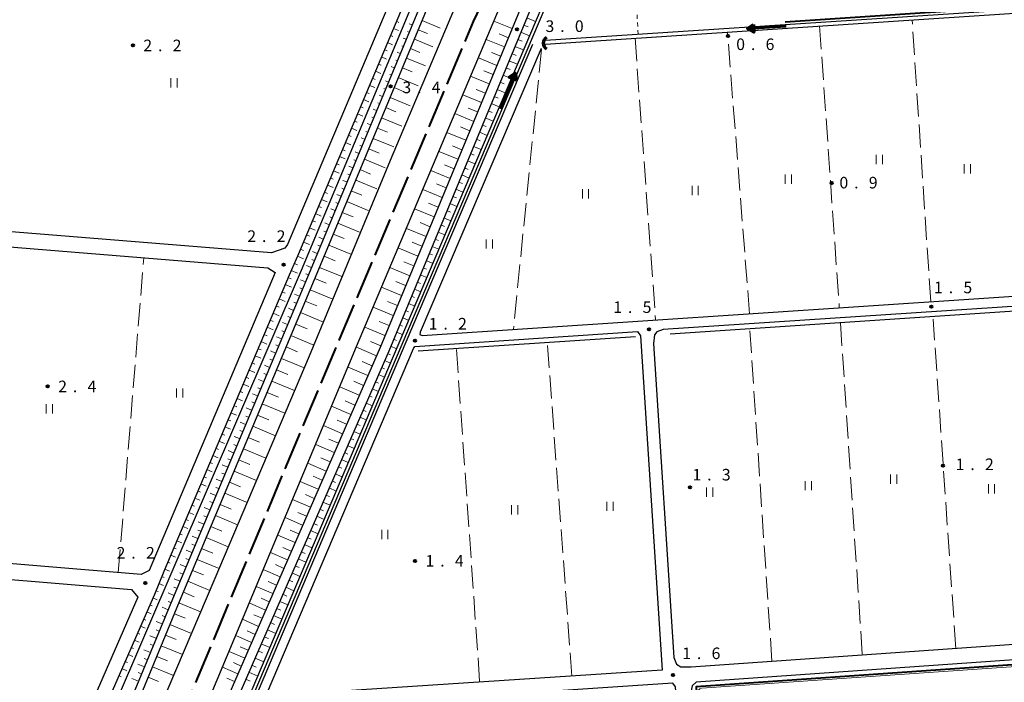
# Model space of a CAD drawing. Units: metres. Extents: x -72000 to -70000, y 36000 to 37500.
# Drawn here: x -71148 to -70830, y 37071 to 37286 of the extents above; entities that cross this region are included whole.
import ezdxf

# ---------------------------------------------------------------- set-up
doc = ezdxf.new("R2010")
doc.units = ezdxf.units.M
for name, pattern in [('21106', [15, 12.5, -2.5]), ('26301', [2.5, 1.25, -1.25]), ('26302', [10, 7.5, -2.5])]:
    doc.linetypes.add(name, pattern=pattern)
for name, color, linetype, lineweight in [('110600_大字・町・丁目界', 7, 'Continuous', 40), ('210100_道路縁(街区線)', 7, 'Continuous', 30), ('421900_坑口', 7, 'Continuous', 30), ('510100_河川', 7, 'Continuous', 30), ('510200_細流', 7, 'Continuous', 30), ('524100_流水方向', 7, 'Continuous', 70), ('610111_人工斜面(上)', 7, 'Continuous', 30), ('610199_人工斜面(ヒゲ)', 7, 'Continuous', 30), ('611100_コンクリート被覆(直落)', 7, 'Continuous', 30), ('613000_さく(未分類)', 7, 'Continuous', 30), ('630100_植生界', 7, 'Continuous', 30), ('630200_耕地界', 7, 'Continuous', 30), ('631100_田', 7, 'Continuous', 13), ('710200_等高線(主曲線)', 7, 'Continuous', 13), ('731200_図化機測定による標高点', 7, 'Continuous', 40)]:
    doc.layers.add(name, color=color, linetype=linetype, lineweight=lineweight)
doc.styles.add('Style-WORKING', font='MS Gothic.ttf')
doc.linetypes.add('25102', pattern='A,0,[39,dgnlstyle-dm2500.shx,S=0.015,R=0,X=0,Y=0],-1.875,[40,dgnlstyle-dm2500.shx,S=0.015,R=0,X=0,Y=0],-1.875', length=3.75)
doc.linetypes.add('26110', pattern='A,2.5,[16,dgnlstyle-dm2500k(CadSys).shx,S=0.007937,R=0,X=0,Y=0],2.5', length=5)
doc.linetypes.add('26130', pattern='A,5,-1.875,[34,dgnlstyle-dm2500.shx,S=0.006,R=0,X=0,Y=0],-1.875', length=8.75)

msp = doc.modelspace()

# ---------------------------------------------------------------- linework, layer by layer
at = {"layer": '110600_大字・町・丁目界', "linetype": '21106', "lineweight": 40, "flags": 128}
msp.add_lwpolyline([(-71356.31, 36847.6), (-71338.93, 36857.3), (-71293.16, 36882.04), (-71230.81, 36916.81), (-71185.75, 36940.77), (-71178.18, 36945.21), (-71171.64, 36948.41), (-71166.41, 36951.49), (-71160.26, 36956.42), (-71153.93, 36961.93), (-71149.19, 36966.72), (-71142.87, 36973.13), (-71138.66, 36978.04), (-71134.53, 36982.97), (-71131.79, 36987.01), (-71128.59, 36991.24), (-71124.55, 36997.93), (-71109.45, 37027.91), (-71044.84, 37182.33), (-71001.48, 37285.25), (-70985.61, 37319.01), (-70979.68, 37328.02), (-70969, 37343.99), (-70953.9, 37366.59), (-70945.51, 37379.03), (-70939.33, 37387.86), (-70935.47, 37394.15), (-70915.31, 37433.32), (-70908.71, 37444.84), (-70906.51, 37449.39), (-70896.07, 37469.72), (-70886.72, 37487.07), (-70879.24, 37500)], dxfattribs=at)
at = {"layer": '210100_道路縁(街区線)', "linetype": 'Continuous', "lineweight": 30, "flags": 128}
for points in [[(-70973.45, 37399.53), (-71053.82, 37205.84), (-71098.87, 37098.3), (-71121.86, 37042.56), (-71128.79, 37026.62), (-71140.37, 37003.22), (-71151.01, 36988.6), (-71156.64, 36983.09), (-71161.01, 36978.19), (-71165.28, 36973.35), (-71170.74, 36969.01), (-71176.17, 36965.56), (-71183.52, 36961.41), (-71231.8, 36935.36), (-71317.86, 36888.51), (-71326.33, 36883.9)], [(-70971.08, 37398.87), (-71051.6, 37204.92), (-71096.65, 37097.38), (-71119.64, 37041.62), (-71126.59, 37025.64), (-71130.65, 37016.68), (-71138.27, 37002.03), (-71141.16, 36997.65), (-71149.13, 36987.07), (-71154.9, 36981.42), (-71159.21, 36976.59), (-71163.62, 36971.6), (-71169.34, 36967.05), (-71174.93, 36963.49), (-71182.35, 36959.3), (-71230.67, 36933.24), (-71323.54, 36882.69)], [(-70984.99, 37384.72), (-70994.64, 37358.37), (-71007.36, 37328.86), (-71014.34, 37313.1), (-71017.6, 37306.3), (-71058.04, 37210.03), (-71061.11, 37203.11), (-71101.65, 37107.23), (-71104.69, 37099.84), (-71148.95, 36998.6), (-71150.72, 36998.46), (-71181.86, 37001.13)], [(-70927.78, 37385.41), (-70958.24, 37339.59), (-70966.43, 37328.02), (-70971.1, 37321.79), (-70974.08, 37315.72), (-70977.51, 37309.24), (-70980.63, 37303.09), (-71031.72, 37179.72), (-71086.15, 37054.71), (-71112.68, 36994.37), (-71113.05, 36993.14), (-71113.66, 36992.33), (-71114.62, 36991.06)], [(-70924.79, 37384.42), (-70955.73, 37337.87), (-70963.98, 37326.23), (-70968.5, 37320.19), (-70971.37, 37314.34), (-70974.81, 37307.84), (-70977.86, 37301.82), (-71028.92, 37178.53), (-71083.36, 37053.49), (-71109.9, 36993.13), (-71111.05, 36990.6), (-71111.19, 36990.42), (-71111.91, 36989.51)], [(-71193.77, 37220.62), (-71195.08, 37221.85), (-71187.09, 37320.07), (-71185.87, 37322.24), (-71024, 37309.13), (-71022.5, 37305.96), (-71061.63, 37213.09), (-71062.48, 37211.83), (-71066.8, 37210.31), (-71193.77, 37220.62)], [(-70931.99, 36978.87), (-70931.92, 36983.47), (-70931.23, 36984.87), (-70935.92, 37067.19), (-70936.12, 37069.9), (-70937.04, 37071.05), (-71067.88, 37062.37), (-71073.43, 37063.17), (-71023.28, 37181.57), (-70982.35, 37277.89)], [(-70979.64, 37276.5), (-71018.7, 37184.71), (-71018.8, 37183.92), (-71018.13, 37183.61), (-70768.27, 37200.24)], [(-71106.34, 37107.6), (-71108.99, 37106.25), (-71203.8, 37114.11), (-71195.65, 37214.1), (-71193.98, 37215.73), (-71067.97, 37205.53), (-71065.64, 37203.97), (-71106.34, 37107.6)], [(-70768.27, 37196.9), (-70940.11, 37185.51), (-70942.16, 37184.83), (-70942.98, 37183.85), (-70943.25, 37181.05), (-70936.65, 37079.46), (-70935.87, 37077.3), (-70934.41, 37076.4), (-70933.3, 37076.4), (-70931.07, 37076.4), (-70768.27, 37087.82)], [(-71020.49, 37180.07), (-70948.41, 37184.85), (-70947.51, 37183.5), (-70940.45, 37075.34), (-71067.33, 37066.96), (-71067.9, 37067.22), (-71068.06, 37068.14), (-71020.93, 37179.45), (-71020.49, 37180.07)], [(-71151.33, 37004.17), (-71152.39, 37003.74), (-71212.66, 37008.79), (-71204.48, 37109.06), (-71112.11, 37101.43), (-71110, 37098.89), (-71151.33, 37004.17)], [(-70768.27, 37082.76), (-70929.51, 37071.42), (-70930.78, 37070.22), (-70931.4, 37067.13), (-70927.02, 36991.59), (-70926.84, 36986.55), (-70926.66, 36983.98), (-70927.44, 36982.4), (-70927.97, 36949.3), (-70928.2, 36916.24), (-70928.25, 36870.83), (-70927.84, 36865.59), (-70926.48, 36863.46), (-70923.88, 36862), (-70920.34, 36861.39), (-70768.27, 36861.14)]]:
    msp.add_lwpolyline(points, dxfattribs=at)
at = {"layer": '421900_坑口', "linetype": 'Continuous', "lineweight": 70}
msp.add_arc((-70976.807, 37278.19), 2.165, 119.99927, 240.00073, dxfattribs=at)
at = {"layer": '510100_河川', "linetype": 'Continuous', "lineweight": 30, "flags": 128}
for points in [[(-71103.92, 37025.52), (-71039.3, 37180), (-70991.86, 37292.59), (-70984.81, 37307.9), (-70980.57, 37316.08), (-70975.8, 37322.98), (-70970.17, 37331.72), (-70963.87, 37340.89), (-70934.69, 37384.62), (-70933.15, 37387.22)], [(-70941.04, 37355.85), (-70948.14, 37345.14), (-70965.88, 37317.17), (-70967.92, 37314.18), (-70971.27, 37308.6), (-70973.59, 37303.73), (-71027.45, 37176.77), (-71087.3, 37035.63), (-71107.97, 36991.38), (-71108.76, 36989.33)], [(-70940.01, 37355.3), (-70947.23, 37344.54), (-70964.95, 37316.6), (-70966.99, 37313.63), (-70970.32, 37308.09), (-70972.6, 37303.29), (-71026.45, 37176.35), (-71086.31, 37035.19), (-71106.96, 36991.01), (-71107.78, 36988.87)], [(-70978.23, 37279.13), (-70806.74, 37290.44), (-70806.8, 37291.41)], [(-71007.58, 37289.57), (-71028.39, 37240.21), (-71054.63, 37176.91), (-71085.15, 37104.97), (-71115.53, 37033.55), (-71124.73, 37013.12), (-71138.34, 36990.22), (-71142.61, 36984.48), (-71146.73, 36979.62), (-71153.95, 36971.74), (-71158.46, 36966.98), (-71164.51, 36961.73), (-71170.31, 36956.81), (-71172.02, 36955.63), (-71176.82, 36952.6), (-71183.54, 36949.02), (-71210.44, 36934.35), (-71219.42, 36929.58)], [(-70978.15, 37277.93), (-70805.34, 37289.33)]]:
    msp.add_lwpolyline(points, dxfattribs=at)
at = {"layer": '510200_細流', "linetype": '25102', "lineweight": 30, "flags": 128}
for points in [[(-70993.85, 37356.75), (-71057.18, 37204.67), (-71128.1, 37039.25), (-71134.92, 37022.28), (-71140.5, 37010.87), (-71145.56, 37000.98), (-71148.66, 36996.16), (-71152.72, 36991.7), (-71157.67, 36986.3), (-71162.71, 36981), (-71168.42, 36976.05), (-71175.15, 36970.97), (-71181.18, 36966.96), (-71185.78, 36963.39), (-71217.74, 36946.22), (-71319.19, 36891.77)], [(-70937.88, 37184.12), (-70768.27, 37195.42)], [(-71019.36, 37178.66), (-70949.11, 37183.31)]]:
    msp.add_lwpolyline(points, dxfattribs=at)
at = {"layer": '524100_流水方向', "linetype": 'Continuous', "lineweight": 70}
for p, q in [((-70900.399, 37283.665), (-70912.877, 37282.914)), ((-70992.756, 37256.978), (-70987.981, 37268.53))]:
    msp.add_line(p, q, dxfattribs=at)
at = {"layer": '524100_流水方向', "linetype": 'Continuous', "lineweight": 70, "flags": 128}
for points in [[(-70910.956, 37284.282), (-70910.806, 37281.787), (-70912.877, 37282.914), (-70910.956, 37284.282)], [(-70911.044, 37284.097), (-70910.916, 37281.961), (-70912.688, 37282.926), (-70911.044, 37284.097)], [(-70911.133, 37283.911), (-70911.026, 37282.136), (-70912.501, 37282.937), (-70911.133, 37283.911)], [(-70911.222, 37283.725), (-70911.138, 37282.309), (-70912.312, 37282.949), (-70911.222, 37283.725)], [(-70911.311, 37283.538), (-70911.248, 37282.484), (-70912.123, 37282.96), (-70911.311, 37283.538)], [(-70911.401, 37283.352), (-70911.358, 37282.658), (-70911.935, 37282.972), (-70911.401, 37283.352)], [(-70911.49, 37283.165), (-70911.469, 37282.832), (-70911.747, 37282.983), (-70911.49, 37283.165)], [(-70987.589, 37266.205), (-70989.899, 37267.16), (-70987.981, 37268.53), (-70987.589, 37266.205)], [(-70987.717, 37266.365), (-70989.694, 37267.183), (-70988.052, 37268.355), (-70987.717, 37266.365)], [(-70987.846, 37266.527), (-70989.49, 37267.206), (-70988.125, 37268.182), (-70987.846, 37266.527)], [(-70987.975, 37266.688), (-70989.284, 37267.23), (-70988.196, 37268.006), (-70987.975, 37266.688)], [(-70988.104, 37266.849), (-70989.08, 37267.253), (-70988.269, 37267.832), (-70988.104, 37266.849)], [(-70988.232, 37267.011), (-70988.875, 37267.276), (-70988.34, 37267.658), (-70988.232, 37267.011)], [(-70988.361, 37267.173), (-70988.669, 37267.3), (-70988.413, 37267.484), (-70988.361, 37267.173)]]:
    msp.add_lwpolyline(points, dxfattribs=at)
at = {"layer": '610111_人工斜面(上)', "linetype": 'Continuous', "lineweight": 13, "flags": 128}
for points in [[(-70973.45, 37399.53), (-71053.82, 37205.84), (-71098.87, 37098.3), (-71121.86, 37042.56), (-71128.79, 37026.62), (-71140.37, 37003.22), (-71151.01, 36988.6), (-71156.64, 36983.09), (-71161.01, 36978.19), (-71165.28, 36973.35), (-71170.74, 36969.01), (-71176.17, 36965.56), (-71183.52, 36961.41), (-71231.8, 36935.36), (-71317.86, 36888.51)], [(-71342.08, 36874.29), (-71323.54, 36882.69), (-71230.67, 36933.24), (-71182.35, 36959.3), (-71174.93, 36963.49), (-71169.34, 36967.05), (-71163.62, 36971.6), (-71159.21, 36976.59), (-71154.9, 36981.42), (-71149.13, 36987.07), (-71141.16, 36997.65), (-71138.27, 37002.03), (-71130.65, 37016.68), (-71126.59, 37025.64), (-71119.64, 37041.62), (-71096.65, 37097.38), (-71051.6, 37204.92), (-70971.07, 37398.9)], [(-70927.78, 37385.42), (-70958.24, 37339.59), (-70966.43, 37328.02), (-70971.1, 37321.79), (-70974.08, 37315.72), (-70977.51, 37309.24), (-70980.63, 37303.09), (-71031.72, 37179.72), (-71086.15, 37054.71), (-71112.68, 36994.37), (-71113.05, 36993.14), (-71113.51, 36992.54)], [(-71111.91, 36989.51), (-71111.19, 36990.42), (-71111.05, 36990.6), (-71109.9, 36993.13), (-71083.36, 37053.49), (-71028.92, 37178.53), (-70977.86, 37301.82), (-70974.81, 37307.84), (-70971.37, 37314.34), (-70968.5, 37320.19), (-70963.98, 37326.23), (-70955.73, 37337.87), (-70924.79, 37384.42)], [(-71148.43, 36998.1), (-71148.95, 36998.6), (-71104.69, 37099.84), (-71101.65, 37107.23), (-71061.11, 37203.11), (-71058.04, 37210.03), (-71017.6, 37306.3), (-71014.34, 37313.1), (-71007.36, 37328.86), (-70995.15, 37357.19)]]:
    msp.add_lwpolyline(points, dxfattribs=at)
at = {"layer": '610199_人工斜面(ヒゲ)', "linetype": 'Continuous', "lineweight": 13, "flags": 128}
for points in [[(-71026.43, 37285.28), (-71025.6, 37284.93)], [(-71018.14, 37285.51), (-71012.31, 37283.08)], [(-70988.99, 37282.9), (-70994.91, 37285.35)], [(-70984.27, 37286.36), (-70981.46, 37285.2)], [(-71027.4, 37282.98), (-71025.73, 37282.28)], [(-71022.32, 37281.77), (-71022.79, 37281.97)], [(-71021.36, 37284.08), (-71022.31, 37284.47)], [(-71019.37, 37282.55), (-71016.41, 37281.32)], [(-70986.18, 37281.74), (-70983.41, 37280.59)], [(-70985.22, 37284.05), (-70983.83, 37283.47)], [(-71028.37, 37280.67), (-71027.53, 37280.32)], [(-71023.27, 37279.46), (-71024.23, 37279.85)], [(-71020.62, 37279.54), (-71014.61, 37277.04)], [(-70991.44, 37276.97), (-70997.4, 37279.44)], [(-70990.21, 37279.94), (-70993.18, 37281.17)], [(-70987.14, 37279.43), (-70985.76, 37278.86)], [(-71030.3, 37276.06), (-71029.46, 37275.71)], [(-71029.33, 37278.37), (-71027.65, 37277.66)], [(-71025.19, 37274.84), (-71026.15, 37275.24)], [(-71024.23, 37277.15), (-71024.71, 37277.35)], [(-71021.89, 37276.49), (-71018.84, 37275.22)], [(-70992.68, 37273.99), (-70995.66, 37275.23)], [(-70988.09, 37277.12), (-70985.36, 37275.99)], [(-71031.27, 37273.76), (-71029.57, 37273.05)], [(-71026.15, 37272.53), (-71026.63, 37272.73)], [(-71023.17, 37273.4), (-71016.98, 37270.82)], [(-70993.91, 37271.01), (-70999.91, 37273.49)], [(-70990.01, 37272.5), (-70987.31, 37271.39)], [(-70989.05, 37274.81), (-70987.69, 37274.25)], [(-71033.21, 37269.15), (-71031.5, 37268.43)], [(-71032.24, 37271.45), (-71031.39, 37271.1)], [(-71027.11, 37270.22), (-71028.07, 37270.62)], [(-71024.48, 37270.25), (-71021.33, 37268.95)], [(-70995.15, 37268.01), (-70998.16, 37269.26)], [(-70990.96, 37270.19), (-70989.63, 37269.64)], [(-71034.17, 37266.84), (-71033.32, 37266.48)], [(-71029.02, 37265.6), (-71029.99, 37266.01)], [(-71028.07, 37267.91), (-71028.55, 37268.11)], [(-71025.8, 37267.07), (-71019.43, 37264.42)], [(-70996.4, 37265.01), (-71002.43, 37267.5)], [(-70991.92, 37267.88), (-70989.27, 37266.78)], [(-71035.14, 37264.54), (-71033.42, 37263.81)], [(-71029.98, 37263.3), (-71030.48, 37263.5)], [(-71027.14, 37263.84), (-71023.91, 37262.5)], [(-70997.65, 37261.99), (-71000.67, 37263.24)], [(-70993.83, 37263.26), (-70991.22, 37262.18)], [(-70992.88, 37265.57), (-70991.56, 37265.03)], [(-71037.08, 37259.93), (-71035.34, 37259.2)], [(-71036.11, 37262.23), (-71035.25, 37261.87)], [(-71030.94, 37260.99), (-71031.95, 37261.41)], [(-71028.49, 37260.6), (-71021.99, 37257.9)], [(-70998.9, 37258.97), (-71004.97, 37261.48)], [(-70994.79, 37260.95), (-70993.49, 37260.42)], [(-71038.05, 37257.62), (-71037.18, 37257.26)], [(-71032.86, 37256.37), (-71033.92, 37256.81)], [(-71031.9, 37258.68), (-71032.42, 37258.89)], [(-71029.84, 37257.33), (-71026.57, 37255.97)], [(-71000.16, 37255.93), (-71003.2, 37257.19)], [(-70996.7, 37256.33), (-70995.42, 37255.81)], [(-70995.75, 37258.64), (-70993.17, 37257.58)], [(-71039.98, 37253.01), (-71039.11, 37252.64)], [(-71039.02, 37255.32), (-71037.26, 37254.58)], [(-71033.81, 37254.06), (-71034.36, 37254.28)], [(-71031.21, 37254.04), (-71024.63, 37251.31)], [(-71001.42, 37252.89), (-71007.52, 37255.42)], [(-70997.66, 37254.02), (-70995.12, 37252.97)], [(-71040.95, 37250.71), (-71039.19, 37249.96)], [(-71034.77, 37251.75), (-71035.88, 37252.21)], [(-71032.58, 37250.73), (-71029.27, 37249.36)], [(-71002.68, 37249.84), (-71005.74, 37251.11)], [(-70998.62, 37251.71), (-70997.36, 37251.19)], [(-71041.92, 37248.4), (-71041.04, 37248.03)], [(-71036.69, 37247.13), (-71037.84, 37247.61)], [(-71035.73, 37249.44), (-71036.29, 37249.67)], [(-71033.96, 37247.4), (-71027.3, 37244.63)], [(-71003.95, 37246.78), (-71010.09, 37249.32)], [(-71000.53, 37247.1), (-70999.29, 37246.58)], [(-70999.57, 37249.4), (-70997.08, 37248.37)], [(-71043.86, 37243.79), (-71042.97, 37243.41)], [(-71042.89, 37246.1), (-71041.11, 37245.34)], [(-71037.65, 37244.82), (-71038.23, 37245.07)], [(-71035.36, 37244.05), (-71032, 37242.65)], [(-71005.22, 37243.71), (-71008.3, 37244.99)], [(-71001.48, 37244.79), (-70999.03, 37243.77)], [(-71044.82, 37241.49), (-71043.04, 37240.73)], [(-71039.56, 37240.2), (-71040.17, 37240.46)], [(-71038.61, 37242.51), (-71039.8, 37243.01)], [(-71036.76, 37240.67), (-71030.01, 37237.87)], [(-71006.49, 37240.63), (-71012.67, 37243.19)], [(-71002.44, 37242.48), (-71001.22, 37241.97)], [(-71045.79, 37239.19), (-71044.89, 37238.8)], [(-71040.52, 37237.9), (-71041.76, 37238.41)], [(-71038.17, 37237.27), (-71034.77, 37235.86)], [(-71009.06, 37234.44), (-71015.27, 37237.02)], [(-71007.77, 37237.54), (-71010.87, 37238.82)], [(-71004.35, 37237.86), (-71003.16, 37237.36)], [(-71003.4, 37240.17), (-71000.98, 37239.17)], [(-71047.73, 37234.58), (-71046.82, 37234.19)], [(-71046.76, 37236.88), (-71044.96, 37236.11)], [(-71041.48, 37235.59), (-71042.11, 37235.85)], [(-71039.59, 37233.85), (-71032.75, 37231.01)], [(-71005.31, 37235.55), (-71002.93, 37234.56)], [(-71048.7, 37232.27), (-71046.88, 37231.5)], [(-71043.4, 37230.97), (-71044.05, 37231.24)], [(-71042.44, 37233.28), (-71043.72, 37233.81)], [(-71011.63, 37228.22), (-71017.89, 37230.81)], [(-71010.34, 37231.34), (-71013.46, 37232.63)], [(-71007.22, 37230.93), (-71004.89, 37229.96)], [(-71006.27, 37233.24), (-71005.09, 37232.75)], [(-71050.63, 37227.66), (-71048.8, 37226.88)], [(-71049.66, 37229.97), (-71048.75, 37229.58)], [(-71044.36, 37228.66), (-71045.68, 37229.21)], [(-71041.02, 37230.41), (-71037.58, 37228.98)], [(-71008.18, 37228.62), (-71007.02, 37228.14)], [(-71051.6, 37225.36), (-71050.68, 37224.97)], [(-71046.27, 37224.04), (-71047.64, 37224.61)], [(-71045.31, 37226.35), (-71045.99, 37226.63)], [(-71042.46, 37226.94), (-71035.53, 37224.06)], [(-71014.23, 37221.96), (-71020.52, 37224.56)], [(-71012.93, 37225.09), (-71016.07, 37226.39)], [(-71009.14, 37226.31), (-71006.84, 37225.36)], [(-71052.57, 37223.05), (-71050.72, 37222.27)], [(-71047.23, 37221.73), (-71047.93, 37222.02)], [(-71043.91, 37223.45), (-71040.42, 37222.01)], [(-71011.05, 37221.69), (-71008.79, 37220.75)], [(-71010.09, 37224), (-71008.96, 37223.53)], [(-71054.51, 37218.44), (-71052.64, 37217.65)], [(-71053.54, 37220.75), (-71052.61, 37220.35)], [(-71048.19, 37219.42), (-71049.6, 37220.01)], [(-71045.36, 37219.94), (-71038.34, 37217.03)], [(-71016.84, 37215.65), (-71023.17, 37218.28)], [(-71015.53, 37218.81), (-71018.69, 37220.12)], [(-71012.01, 37219.38), (-71010.89, 37218.92)], [(-71055.47, 37216.14), (-71054.54, 37215.74)], [(-71050.1, 37214.81), (-71051.56, 37215.41)], [(-71049.15, 37217.11), (-71049.87, 37217.41)], [(-71046.83, 37216.41), (-71043.3, 37214.94)], [(-71013.92, 37214.76), (-71012.82, 37214.3)], [(-71012.96, 37217.07), (-71010.75, 37216.15)], [(-71056.44, 37213.83), (-71054.57, 37213.04)], [(-71051.06, 37212.5), (-71051.8, 37212.8)], [(-71048.31, 37212.85), (-71041.19, 37209.9)], [(-71019.46, 37209.31), (-71025.83, 37211.95)], [(-71018.15, 37212.49), (-71021.32, 37213.8)], [(-71014.88, 37212.45), (-71012.7, 37211.55)], [(-71058.39, 37209.23), (-71056.5, 37208.4)], [(-71057.41, 37211.53), (-71056.47, 37211.13)], [(-71052.02, 37210.19), (-71053.53, 37210.81)], [(-71049.8, 37209.27), (-71046.21, 37207.78)], [(-71015.83, 37210.14), (-71014.75, 37209.69)], [(-71059.41, 37206.94), (-71058.43, 37206.52)], [(-71053.94, 37205.57), (-71055.48, 37206.22)], [(-71052.98, 37207.88), (-71053.74, 37208.19)], [(-71051.29, 37205.66), (-71044.08, 37202.67)], [(-71022.11, 37202.94), (-71028.51, 37205.59)], [(-71020.78, 37206.13), (-71023.98, 37207.45)], [(-71017.75, 37205.52), (-71016.69, 37205.08)], [(-71016.79, 37207.83), (-71014.65, 37206.94)], [(-71061.42, 37202.37), (-71060.42, 37201.94)], [(-71060.42, 37204.66), (-71058.43, 37203.79)], [(-71054.9, 37203.26), (-71055.68, 37203.59)], [(-71052.81, 37202.03), (-71049.18, 37200.52)], [(-71018.7, 37203.21), (-71016.6, 37202.34)], [(-71062.4, 37200.06), (-71060.39, 37199.21)], [(-71056.84, 37198.65), (-71057.63, 37198.98)], [(-71055.87, 37200.96), (-71057.44, 37201.62)], [(-71024.76, 37196.52), (-71031.21, 37199.19)], [(-71023.43, 37199.73), (-71026.65, 37201.06)], [(-71019.66, 37200.9), (-71018.62, 37200.47)], [(-71063.37, 37197.76), (-71062.37, 37197.34)], [(-71057.8, 37196.35), (-71059.39, 37197.01)], [(-71054.34, 37198.38), (-71047.03, 37195.31)], [(-71021.57, 37196.28), (-71020.55, 37195.86)], [(-71020.62, 37198.59), (-71018.56, 37197.74)], [(-71065.32, 37193.16), (-71064.33, 37192.74)], [(-71064.34, 37195.46), (-71062.36, 37194.62)], [(-71058.77, 37194.04), (-71059.56, 37194.37)], [(-71055.89, 37194.69), (-71052.2, 37193.15)], [(-71027.44, 37190.06), (-71033.92, 37192.75)], [(-71026.1, 37193.29), (-71029.33, 37194.63)], [(-71022.53, 37193.97), (-71020.51, 37193.13)], [(-71066.29, 37190.85), (-71064.33, 37190.02)], [(-71060.7, 37189.43), (-71061.5, 37189.76)], [(-71059.73, 37191.73), (-71061.33, 37192.4)], [(-71057.43, 37191), (-71050.05, 37187.91)], [(-71024.44, 37189.35), (-71022.46, 37188.53)], [(-71023.49, 37191.66), (-71022.49, 37191.25)], [(-71068.24, 37186.25), (-71066.3, 37185.43)], [(-71067.27, 37188.55), (-71066.29, 37188.14)], [(-71061.67, 37187.12), (-71063.28, 37187.8)], [(-71058.98, 37187.31), (-71055.28, 37185.76)], [(-71030.13, 37183.57), (-71036.65, 37186.27)], [(-71028.78, 37186.82), (-71032.03, 37188.17)], [(-71025.4, 37187.04), (-71024.42, 37186.64)], [(-71069.21, 37183.95), (-71068.25, 37183.54)], [(-71063.6, 37182.51), (-71065.23, 37183.19)], [(-71062.63, 37184.82), (-71063.44, 37185.16)], [(-71060.53, 37183.61), (-71053.13, 37180.51)], [(-71026.36, 37184.73), (-71024.41, 37183.93)], [(-71070.19, 37181.64), (-71068.27, 37180.83)], [(-71064.56, 37180.2), (-71065.38, 37180.55)], [(-71062.08, 37179.9), (-71058.38, 37178.35)], [(-71032.88, 37177.05), (-71039.35, 37179.87)], [(-71031.48, 37180.3), (-71034.75, 37181.66)], [(-71028.27, 37180.11), (-71026.37, 37179.32)], [(-71027.31, 37182.42), (-71026.35, 37182.02)], [(-71072.13, 37177.04), (-71070.24, 37176.24)], [(-71071.16, 37179.34), (-71070.21, 37178.94)], [(-71065.53, 37177.9), (-71067.17, 37178.59)], [(-71029.24, 37177.81), (-71028.3, 37177.4)], [(-71073.11, 37174.74), (-71072.17, 37174.34)], [(-71067.46, 37173.29), (-71069.12, 37173.98)], [(-71066.49, 37175.59), (-71067.32, 37175.94)], [(-71063.63, 37176.21), (-71056.24, 37173.11)], [(-71035.69, 37170.61), (-71042.06, 37173.38)], [(-71034.29, 37173.82), (-71037.5, 37175.21)], [(-71030.24, 37175.52), (-71028.34, 37174.69)], [(-71074.08, 37172.43), (-71072.21, 37171.64)], [(-71068.43, 37170.98), (-71069.26, 37171.33)], [(-71065.17, 37172.52), (-71061.49, 37170.98)], [(-71032.23, 37170.93), (-71030.29, 37170.09)], [(-71031.23, 37173.22), (-71030.28, 37172.81)], [(-71076.03, 37167.83), (-71074.18, 37167.05)], [(-71075.05, 37170.13), (-71074.13, 37169.74)], [(-71069.39, 37168.67), (-71071.07, 37169.38)], [(-71066.71, 37168.85), (-71059.36, 37165.77)], [(-71038.45, 37164.25), (-71044.74, 37166.99)], [(-71037.08, 37167.42), (-71040.24, 37168.8)], [(-71033.23, 37168.64), (-71032.25, 37168.21)], [(-71077, 37165.53), (-71076.08, 37165.14)], [(-71071.32, 37164.06), (-71073.01, 37164.77)], [(-71070.36, 37166.37), (-71071.2, 37166.72)], [(-71068.25, 37165.18), (-71064.58, 37163.64)], [(-71035.23, 37164.05), (-71034.22, 37163.62)], [(-71034.23, 37166.35), (-71032.25, 37165.48)], [(-71078.95, 37160.92), (-71078.04, 37160.54)], [(-71077.97, 37163.22), (-71076.15, 37162.45)], [(-71072.29, 37161.76), (-71073.14, 37162.11)], [(-71069.78, 37161.52), (-71062.46, 37158.45)], [(-71041.18, 37157.99), (-71047.37, 37160.69)], [(-71039.82, 37161.11), (-71042.94, 37162.47)], [(-71036.22, 37161.76), (-71034.2, 37160.88)], [(-71079.92, 37158.62), (-71078.12, 37157.86)], [(-71074.22, 37157.15), (-71075.08, 37157.5)], [(-71073.26, 37159.45), (-71074.96, 37160.16)], [(-71071.31, 37157.86), (-71067.66, 37156.33)], [(-71037.22, 37159.47), (-71036.2, 37159.03)], [(-71080.9, 37156.31), (-71080, 37155.94)], [(-71075.19, 37154.84), (-71076.91, 37155.56)], [(-71043.87, 37151.82), (-71049.97, 37154.48)], [(-71042.53, 37154.89), (-71045.6, 37156.23)], [(-71039.22, 37154.89), (-71038.17, 37154.43)], [(-71038.22, 37157.18), (-71036.15, 37156.28)], [(-71082.84, 37151.71), (-71081.96, 37151.34)], [(-71081.87, 37154.01), (-71080.09, 37153.26)], [(-71076.15, 37152.53), (-71077.02, 37152.9)], [(-71072.84, 37154.22), (-71065.55, 37151.17)], [(-71040.22, 37152.59), (-71038.1, 37151.67)], [(-71083.82, 37149.41), (-71082.06, 37148.67)], [(-71078.09, 37147.92), (-71078.96, 37148.29)], [(-71077.12, 37150.23), (-71078.85, 37150.95)], [(-71074.36, 37150.58), (-71070.73, 37149.06)], [(-71046.52, 37145.74), (-71052.53, 37148.36)], [(-71045.2, 37148.77), (-71048.23, 37150.09)], [(-71042.21, 37148.01), (-71040.05, 37147.07)], [(-71041.21, 37150.3), (-71040.15, 37149.84)], [(-71085.76, 37144.8), (-71084.03, 37144.07)], [(-71084.79, 37147.1), (-71083.92, 37146.74)], [(-71079.05, 37145.62), (-71080.8, 37146.35)], [(-71075.88, 37146.96), (-71068.63, 37143.92)], [(-71043.21, 37145.72), (-71042.12, 37145.24)], [(-71086.74, 37142.5), (-71085.88, 37142.14)], [(-71080.98, 37141), (-71082.74, 37141.74)], [(-71080.02, 37143.31), (-71080.89, 37143.68)], [(-71077.4, 37143.34), (-71073.78, 37141.82)], [(-71049.13, 37139.74), (-71055.06, 37142.32)], [(-71047.83, 37142.73), (-71050.81, 37144.03)], [(-71044.21, 37143.43), (-71042.01, 37142.47)], [(-71087.71, 37140.2), (-71086, 37139.48)], [(-71081.95, 37138.7), (-71082.83, 37139.07)], [(-71078.91, 37139.73), (-71071.69, 37136.7)], [(-71046.2, 37138.84), (-71043.96, 37137.86)], [(-71045.21, 37141.13), (-71044.09, 37140.65)], [(-71089.66, 37135.59), (-71087.97, 37134.88)], [(-71088.68, 37137.89), (-71087.84, 37137.54)], [(-71082.91, 37136.39), (-71084.69, 37137.14)], [(-71080.42, 37136.13), (-71076.82, 37134.62)], [(-71051.7, 37133.83), (-71057.55, 37136.37)], [(-71050.42, 37136.77), (-71053.36, 37138.06)], [(-71047.2, 37136.55), (-71046.07, 37136.06)], [(-71090.63, 37133.29), (-71089.79, 37132.94)], [(-71084.85, 37131.78), (-71086.64, 37132.53)], [(-71083.88, 37134.09), (-71084.77, 37134.46)], [(-71081.92, 37132.53), (-71074.73, 37129.52)], [(-71052.97, 37130.91), (-71055.87, 37132.17)], [(-71049.2, 37131.96), (-71048.04, 37131.46)], [(-71048.2, 37134.26), (-71045.91, 37133.26)], [(-71091.61, 37130.99), (-71089.94, 37130.29)], [(-71085.81, 37129.47), (-71086.71, 37129.85)], [(-71083.42, 37128.95), (-71079.84, 37127.45)], [(-71054.24, 37128), (-71060, 37130.51)], [(-71050.19, 37129.67), (-71047.86, 37128.66)], [(-71093.55, 37126.38), (-71091.91, 37125.69)], [(-71092.58, 37128.68), (-71091.75, 37128.34)], [(-71086.78, 37127.17), (-71088.58, 37127.93)], [(-71055.49, 37125.12), (-71058.35, 37126.37)], [(-71051.19, 37127.38), (-71050.01, 37126.87)], [(-71094.53, 37124.08), (-71093.71, 37123.74)], [(-71088.71, 37122.56), (-71090.53, 37123.32)], [(-71087.74, 37124.86), (-71088.65, 37125.24)], [(-71084.92, 37125.37), (-71077.77, 37122.37)], [(-71056.74, 37122.26), (-71062.42, 37124.73)], [(-71053.19, 37122.8), (-71051.99, 37122.27)], [(-71052.19, 37125.09), (-71049.81, 37124.05)], [(-71096.47, 37119.47), (-71095.67, 37119.14)], [(-71095.5, 37121.78), (-71093.88, 37121.1)], [(-71089.68, 37120.25), (-71090.59, 37120.63)], [(-71086.42, 37121.8), (-71082.85, 37120.31)], [(-71057.97, 37119.42), (-71060.79, 37120.65)], [(-71054.19, 37120.5), (-71051.76, 37119.45)], [(-71097.45, 37117.17), (-71095.85, 37116.5)], [(-71091.61, 37115.64), (-71092.53, 37116.03)], [(-71090.64, 37117.95), (-71092.48, 37118.71)], [(-71087.91, 37118.24), (-71080.79, 37115.26)], [(-71059.2, 37116.6), (-71064.8, 37119.04)], [(-71055.18, 37118.21), (-71053.96, 37117.68)], [(-71098.42, 37114.87), (-71097.63, 37114.54)], [(-71092.57, 37113.33), (-71094.42, 37114.11)], [(-71089.4, 37114.69), (-71085.84, 37113.2)], [(-71061.63, 37111.02), (-71067.15, 37113.42)], [(-71060.42, 37113.8), (-71063.2, 37115.01)], [(-71057.18, 37113.63), (-71055.94, 37113.09)], [(-71056.18, 37115.92), (-71053.72, 37114.85)], [(-71100.37, 37110.26), (-71099.59, 37109.93)], [(-71099.39, 37112.56), (-71097.82, 37111.9)], [(-71093.54, 37111.03), (-71094.47, 37111.42)], [(-71090.88, 37111.14), (-71083.79, 37108.17)], [(-71058.18, 37111.33), (-71055.67, 37110.24)], [(-71101.34, 37107.96), (-71099.79, 37107.31)], [(-71095.47, 37106.42), (-71096.41, 37106.81)], [(-71094.5, 37108.72), (-71096.37, 37109.5)], [(-71092.36, 37107.61), (-71088.83, 37106.13)], [(-71064.02, 37105.52), (-71069.46, 37107.89)], [(-71062.83, 37108.26), (-71065.57, 37109.45)], [(-71060.17, 37106.75), (-71057.62, 37105.64)], [(-71059.18, 37109.04), (-71057.91, 37108.49)], [(-71103.25, 37103.34), (-71101.76, 37102.72)], [(-71102.3, 37105.65), (-71101.54, 37105.33)], [(-71096.44, 37104.11), (-71098.32, 37104.9)], [(-71093.84, 37104.08), (-71086.79, 37101.13)], [(-71065.21, 37102.8), (-71067.91, 37103.98)], [(-71061.17, 37104.46), (-71059.88, 37103.9)], [(-71104.2, 37101.03), (-71103.48, 37100.72)], [(-71098.37, 37099.5), (-71100.26, 37100.29)], [(-71097.4, 37101.8), (-71098.35, 37102.2)], [(-71095.31, 37100.57), (-71091.8, 37099.09)], [(-71066.38, 37100.1), (-71071.75, 37102.43)], [(-71062.17, 37102.17), (-71059.57, 37101.03)], [(-71105.18, 37098.73), (-71103.74, 37098.11)], [(-71099.33, 37097.19), (-71100.28, 37097.58)], [(-71096.78, 37097.06), (-71089.75, 37094.16)], [(-71068.71, 37094.76), (-71074, 37097.06)], [(-71067.55, 37097.42), (-71070.21, 37098.58)], [(-71064.17, 37097.58), (-71061.52, 37096.43)], [(-71063.17, 37099.87), (-71061.86, 37099.3)], [(-71107.18, 37094.14), (-71105.71, 37093.51)], [(-71106.18, 37096.43), (-71105.45, 37096.12)], [(-71100.28, 37094.88), (-71102.21, 37095.68)], [(-71065.16, 37095.29), (-71063.83, 37094.71)], [(-71108.18, 37091.85), (-71107.44, 37091.53)], [(-71102.19, 37090.26), (-71104.16, 37091.07)], [(-71101.23, 37092.57), (-71102.21, 37092.97)], [(-71098.22, 37093.56), (-71094.73, 37092.12)], [(-71071, 37089.49), (-71076.21, 37091.76)], [(-71069.86, 37092.11), (-71072.48, 37093.26)], [(-71067.16, 37090.7), (-71065.81, 37090.12)], [(-71066.16, 37093), (-71063.47, 37091.83)], [(-71109.18, 37089.56), (-71107.68, 37088.91)], [(-71103.14, 37087.95), (-71104.14, 37088.36)], [(-71099.65, 37090.09), (-71092.7, 37087.22)], [(-71072.14, 37086.88), (-71074.72, 37088.01)], [(-71068.16, 37088.41), (-71065.43, 37087.22)], [(-71111.19, 37084.98), (-71109.65, 37084.32)], [(-71110.19, 37087.27), (-71109.43, 37086.94)], [(-71104.09, 37085.63), (-71106.11, 37086.46)], [(-71101.08, 37086.63), (-71097.62, 37085.21)], [(-71073.26, 37084.3), (-71078.4, 37086.53)], [(-71069.16, 37086.12), (-71067.78, 37085.52)], [(-71112.19, 37082.69), (-71111.41, 37082.35)], [(-71106, 37081.01), (-71108.05, 37081.86)], [(-71105.05, 37083.32), (-71106.06, 37083.74)], [(-71102.5, 37083.19), (-71095.62, 37080.36)], [(-71075.49, 37079.18), (-71080.55, 37081.38)], [(-71074.38, 37081.73), (-71076.93, 37082.84)], [(-71071.15, 37081.54), (-71069.75, 37080.93)], [(-71070.15, 37083.83), (-71067.38, 37082.62)], [(-71114.19, 37078.11), (-71113.4, 37077.77)], [(-71113.19, 37080.4), (-71111.62, 37079.72)], [(-71106.95, 37078.7), (-71107.99, 37079.13)], [(-71103.91, 37079.77), (-71100.49, 37078.36)], [(-71072.15, 37079.24), (-71069.33, 37078.02)], [(-71115.19, 37075.82), (-71113.59, 37075.12)], [(-71107.91, 37076.39), (-71110, 37077.25)], [(-71105.31, 37076.37), (-71098.51, 37073.57)], [(-71077.69, 37074.14), (-71082.68, 37076.31)], [(-71076.59, 37076.65), (-71079.11, 37077.74)], [(-71074.15, 37074.66), (-71071.28, 37073.41)], [(-71073.15, 37076.95), (-71071.73, 37076.33)], [(-71116.19, 37073.53), (-71115.39, 37073.18)], [(-71109.81, 37071.77), (-71111.95, 37072.65)], [(-71108.86, 37074.08), (-71109.92, 37074.51)], [(-71106.7, 37072.99), (-71103.32, 37071.6)], [(-71078.77, 37071.64), (-71081.25, 37072.72)], [(-71075.14, 37072.37), (-71073.7, 37071.74)]]:
    msp.add_lwpolyline(points, dxfattribs=at)
at = {"layer": '611100_コンクリート被覆(直落)', "linetype": '26110', "lineweight": 40}
msp.add_lwpolyline([(-70900.74, 37285.13), (-70806.8, 37291.41)], dxfattribs=at)
at = {"layer": '613000_さく(未分類)', "linetype": '26130', "lineweight": 40}
msp.add_lwpolyline([(-70768.27, 37081.15), (-70929.51, 37069.93), (-70924.55, 36982.55), (-70924.68, 36979.47), (-70924.81, 36873.39), (-70918.62, 36865.29), (-70905.81, 36865.24)], dxfattribs=at)
at = {"layer": '630100_植生界', "linetype": '26301', "lineweight": 13, "flags": 128}
msp.add_lwpolyline([(-70948.24, 37281.11), (-70951.37, 37338.02)], dxfattribs=at)
at = {"layer": '630200_耕地界', "linetype": '26302', "lineweight": 13, "flags": 128}
for points in [[(-70853.62, 37194.56), (-70859.64, 37285.75)], [(-70912.21, 37190.66), (-70919.35, 37281.81)], [(-70889.56, 37283.78), (-70883.18, 37192.59)], [(-70949.25, 37279.84), (-70942.6, 37188.63)], [(-70979.48, 37276.18), (-70988.59, 37185.53)], [(-71116.36, 37106.86), (-71108.1, 37208.78)], [(-70882.81, 37187.7), (-70875.76, 37080.48)], [(-70845.5, 37082.33), (-70852.85, 37188.91)], [(-70904.99, 37078.23), (-70912.11, 37185.15)], [(-70969.67, 37073.41), (-70977.55, 37180.37)], [(-71007, 37179.02), (-70999.48, 37071.44)]]:
    msp.add_lwpolyline(points, dxfattribs=at)
at = {"layer": '631100_田', "linetype": 'Continuous', "lineweight": 13}
for p, q in [((-71099.36, 37263.85), (-71099.36, 37266.85)), ((-71097.36, 37263.85), (-71097.36, 37266.85)), ((-70871.21, 37239.06), (-70871.21, 37242.06)), ((-70869.21, 37239.06), (-70869.21, 37242.06)), ((-70842.78, 37236.06), (-70842.78, 37239.06)), ((-70840.78, 37236.06), (-70840.78, 37239.06)), ((-70900.67, 37232.71), (-70900.67, 37235.71)), ((-70898.67, 37232.71), (-70898.67, 37235.71)), ((-70966.26, 37227.95), (-70966.26, 37230.95)), ((-70964.26, 37227.95), (-70964.26, 37230.95)), ((-70930.78, 37229.06), (-70930.78, 37232.06)), ((-70928.78, 37229.06), (-70928.78, 37232.06)), ((-70997.38, 37211.72), (-70997.38, 37214.72)), ((-70995.38, 37211.72), (-70995.38, 37214.72)), ((-71097.54, 37163.49), (-71097.54, 37166.49)), ((-71095.54, 37163.49), (-71095.54, 37166.49)), ((-71139.67, 37158.34), (-71139.67, 37161.34)), ((-71137.67, 37158.34), (-71137.67, 37161.34)), ((-70866.6, 37135.64), (-70866.6, 37138.64)), ((-70864.6, 37135.64), (-70864.6, 37138.64)), ((-70894.18, 37133.51), (-70894.18, 37136.51)), ((-70892.18, 37133.51), (-70892.18, 37136.51)), ((-70834.98, 37132.5), (-70834.98, 37135.5)), ((-70832.98, 37132.5), (-70832.98, 37135.5)), ((-70926.11, 37131.38), (-70926.11, 37134.38)), ((-70924.11, 37131.38), (-70924.11, 37134.38)), ((-70958.35, 37126.82), (-70958.35, 37129.82)), ((-70956.35, 37126.82), (-70956.35, 37129.82)), ((-70989.17, 37125.7), (-70989.17, 37128.7)), ((-70987.17, 37125.7), (-70987.17, 37128.7)), ((-71031.14, 37117.69), (-71031.14, 37120.69)), ((-71029.14, 37117.69), (-71029.14, 37120.69))]:
    msp.add_line(p, q, dxfattribs=at)
at = {"layer": '710200_等高線(主曲線)', "linetype": 'Continuous', "lineweight": 13, "elevation": 2, "flags": 128}
msp.add_lwpolyline([(-70925.89, 36987.33), (-70928.44, 37037.36), (-70930.04, 37066.13), (-70929.64, 37067.42), (-70929.16, 37068.37), (-70928.34, 37069.23), (-70927.73, 37069.46), (-70768.21, 37080.5), (-70765.89, 37080.22), (-70698.99, 37084.95), (-70698.07, 37086.03), (-70697.86, 37086.83)], dxfattribs=at)
at = {"layer": '731200_図化機測定による標高点', "linetype": 'Continuous', "lineweight": 40}
for centre in [(-70987.4, 37282.65, 3.03), (-70919.18, 37280.52, 0.65), (-71111.65, 37277.46, 2.24), (-71028.28, 37264.27, 3.41), (-70885.64, 37232.99, 0.95), (-71062.89, 37206.49, 2.24), (-70853.41, 37192.98, 1.51), (-70944.68, 37185.64, 1.48), (-71020.37, 37181.91, 1.18), (-71139.18, 37167.11, 2.39), (-70849.62, 37141.46, 1.16), (-70931.43, 37134.47, 1.34), (-71020.39, 37110.68, 1.36), (-71107.65, 37103.56, 2.15), (-70936.94, 37073.75, 1.56)]:
    msp.add_circle(centre, 0.375, dxfattribs=at)

# ---------------------------------------------------------------- texts
at = {"layer": '731200_図化機測定による標高点', "linetype": 'Continuous', "lineweight": 40, "style": 'Style-WORKING'}
for s, p in [('3', (-70978.2, 37281.82, -9.999)), ('0', (-70968.7, 37281.82, -9.999)), ('.', (-70973.45, 37281.82, -9.999)), ('2', (-71108.27, 37275.59, -9.999)), ('2', (-71098.77, 37275.59, -9.999)), ('0', (-70916.52, 37275.97, -9.999)), ('6', (-70907.02, 37275.97, -9.999)), ('.', (-71103.52, 37275.59, -9.999)), ('.', (-70911.77, 37275.97, -9.999)), ('3', (-71024.49, 37262.02, -9.999)), ('4', (-71014.99, 37262.02, -9.999)), ('.', (-71019.74, 37262.02, -9.999)), ('0', (-70883.14, 37231.19, -9.999)), ('9', (-70873.64, 37231.19, -9.999)), ('.', (-70878.39, 37231.19, -9.999)), ('2', (-71074.65, 37213.87, -9.999)), ('2', (-71065.15, 37213.87, -9.999)), ('.', (-71069.9, 37213.87, -9.999)), ('1', (-70852.55, 37197.28, -9.999)), ('5', (-70843.05, 37197.28, -9.999)), ('.', (-70847.8, 37197.28, -9.999)), ('1', (-70956.29, 37190.9, -9.999)), ('5', (-70946.79, 37190.9, -9.999)), ('1', (-71015.96, 37185.53, -9.999)), ('2', (-71006.46, 37185.53, -9.999)), ('.', (-70951.54, 37190.9, -9.999)), ('.', (-71011.21, 37185.53, -9.999)), ('2', (-71135.8, 37165.24, -9.999)), ('4', (-71126.3, 37165.24, -9.999)), ('.', (-71131.05, 37165.24, -9.999)), ('1', (-70845.56, 37140.05, -9.999)), ('2', (-70836.06, 37140.05, -9.999)), ('1', (-70930.67, 37136.69, -9.999)), ('3', (-70921.17, 37136.69, -9.999)), ('.', (-70840.81, 37140.05, -9.999)), ('.', (-70925.92, 37136.69, -9.999)), ('2', (-71116.91, 37111.4, -9.999)), ('2', (-71107.41, 37111.4, -9.999)), ('.', (-71112.16, 37111.4, -9.999)), ('1', (-71017.01, 37108.81, -9.999)), ('4', (-71007.51, 37108.81, -9.999)), ('.', (-71012.26, 37108.81, -9.999)), ('1', (-70933.99, 37078.88, -9.999)), ('6', (-70924.49, 37078.88, -9.999)), ('.', (-70929.24, 37078.88, -9.999))]:
    msp.add_text(s, height=3.75, dxfattribs=at).set_placement(p)

doc.saveas('drawing.dxf')
